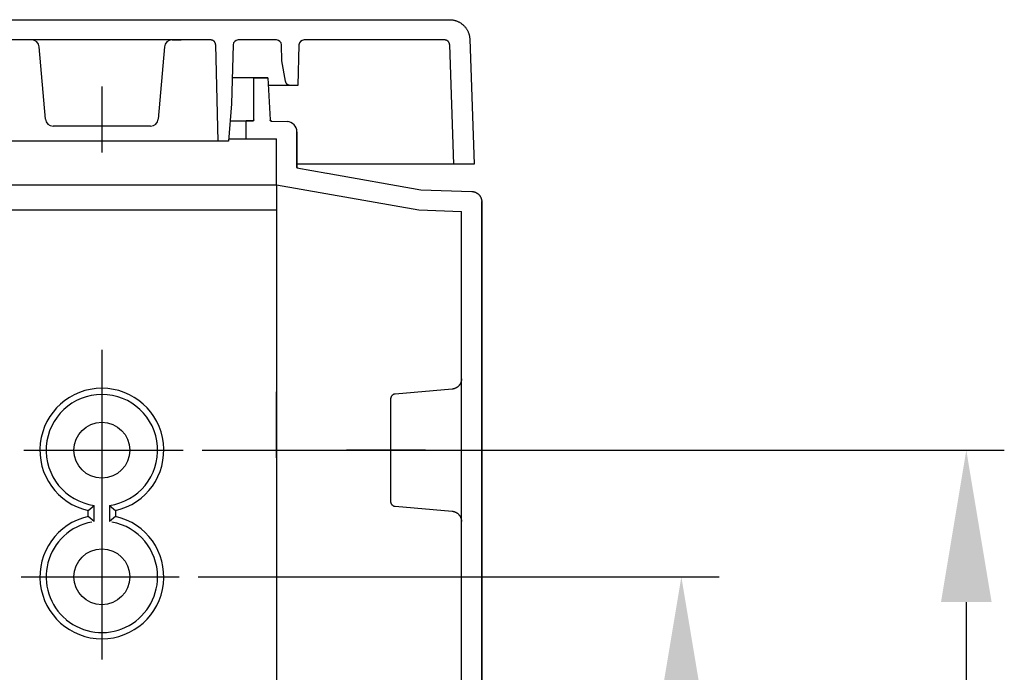
# Model space of a CAD drawing. Extents: x -242 to 6261, y -1211 to 3389.
# Drawn here: x 5054 to 5249, y 385 to 514 of the extents above; entities that cross this region are included whole.
import ezdxf

# ---------------------------------------------------------------- set-up
doc = ezdxf.new("R2010")
doc.units = 0
doc.header["$LTSCALE"] = 10
doc.linetypes.add('AXES2', pattern=[28.575, 19.05, -3.175, 3.175, -3.175])
doc.layers.get('DEFPOINTS').update_dxf_attribs({"linetype": 'CONTINUOUS'})
for name, color, linetype in [('Axis', 3, 'AXES2'), ('Cotation', 140, 'CONTINUOUS'), ('Lines', 7, 'CONTINUOUS')]:
    doc.layers.add(name, color=color, linetype=linetype)
doc.dimstyles.new('ISO-25', dxfattribs={"dimscale": 6, "dimtxt": 2.5, "dimasz": 5, "dimexe": 1.25, "dimexo": 0.625, "dimtad": 1, "dimtxsty": 'STANDARD', "dimcen": 2.5, "dimadec": 0, "dimazin": 0, "dimtfac": 1, "dimtmove": 0, "dimatfit": 3, "dimfxl": 1, "dimarcsym": 0})

# ---------------------------------------------------------------- blocks, each defined once
blk = doc.blocks.new('*D27')
at = {"layer": 'Cotation', "color": 0, "lineweight": -2, "transparency": 16777216}
for p, q in [((5090.43, 429.06), (5248.83, 429.06)), ((5241.33, 399.06), (5241.33, 309.06)), ((5090.43, 279.06), (5248.83, 279.06))]:
    blk.add_line(p, q, dxfattribs=at)
at = {"layer": 'Cotation', "color": 0, "transparency": 16777216}
for points in [[(5236.33, 399.06), (5246.33, 399.06), (5241.33, 429.06)], [(5236.33, 309.06), (5246.33, 309.06), (5241.33, 279.06)]]:
    blk.add_solid(points, dxfattribs=at)
at = {"layer": 'DEFPOINTS', "color": 0, "transparency": 16777216}
for p in [(5086.68, 429.06), (5086.68, 279.06), (5241.33, 279.06)]:
    blk.add_point(p, dxfattribs=at)
at = {"layer": 'Cotation', "color": 0, "transparency": 16777216, "insert": (5230.08, 355), "char_height": 15, "attachment_point": 5, "rotation": 90}
blk.add_mtext('150', dxfattribs=at)
blk = doc.blocks.new('*D28')
at = {"layer": 'Cotation', "color": 0, "lineweight": -2, "transparency": 16777216}
for p, q in [((5089.64, 404.06), (5192.57, 404.06)), ((5185.07, 374.06), (5185.07, 334.06)), ((5090.43, 304.06), (5192.57, 304.06))]:
    blk.add_line(p, q, dxfattribs=at)
at = {"layer": 'Cotation', "color": 0, "transparency": 16777216}
for points in [[(5180.07, 374.06), (5190.07, 374.06), (5185.07, 404.06)], [(5180.07, 334.06), (5190.07, 334.06), (5185.07, 304.06)]]:
    blk.add_solid(points, dxfattribs=at)
at = {"layer": 'DEFPOINTS', "color": 0, "transparency": 16777216}
for p in [(5085.89, 404.06), (5086.68, 304.06), (5185.07, 304.06)]:
    blk.add_point(p, dxfattribs=at)
at = {"layer": 'Cotation', "color": 0, "transparency": 16777216, "insert": (5173.82, 353.48), "char_height": 15, "attachment_point": 5, "rotation": 90}
blk.add_mtext('100', dxfattribs=at)

msp = doc.modelspace()

# ---------------------------------------------------------------- linework, layer by layer
at = {"layer": 'Axis'}
for p, q in [((5070.658, 500.873), (5070.658, 487.823)), ((5070.659, 445.087), (5070.659, 387.715)), ((5055.232, 429.062), (5086.679, 429.062)), ((5134.573, 429.061), (5118.961, 429.061)), ((5054.758, 404.059), (5085.889, 404.059))]:
    msp.add_line(p, q, dxfattribs=at)
at = {"layer": 'Lines'}
for p, q in [((4770.659, 514.062), (5139.299, 514.062)), ((5139.299, 514.062), (5139.409, 514.062)), ((5139.409, 514.062), (5139.519, 514.052)), ((5139.519, 514.052), (5139.639, 514.052)), ((5139.639, 514.052), (5139.749, 514.032)), ((5139.749, 514.032), (5139.869, 514.022)), ((5139.869, 514.022), (5139.979, 514.002)), ((5139.979, 514.002), (5140.099, 513.982)), ((5140.099, 513.982), (5140.219, 513.952)), ((5140.219, 513.952), (5140.329, 513.922)), ((5140.329, 513.922), (5140.449, 513.892)), ((5140.449, 513.892), (5140.569, 513.852)), ((5140.569, 513.852), (5140.689, 513.812)), ((5140.689, 513.812), (5140.799, 513.772)), ((5140.799, 513.772), (5140.919, 513.722)), ((5140.919, 513.722), (5141.029, 513.672)), ((5141.029, 513.672), (5141.139, 513.612)), ((5141.139, 513.612), (5141.249, 513.552)), ((5141.249, 513.552), (5141.359, 513.492)), ((5141.359, 513.492), (5141.469, 513.422)), ((5141.469, 513.422), (5141.579, 513.352)), ((5141.579, 513.352), (5141.679, 513.272)), ((5141.679, 513.272), (5141.789, 513.192)), ((5141.789, 513.192), (5141.889, 513.112)), ((5141.889, 513.112), (5141.979, 513.032)), ((5141.979, 513.032), (5142.079, 512.942)), ((5142.079, 512.942), (5142.169, 512.852)), ((5142.169, 512.852), (5142.259, 512.752)), ((5142.259, 512.752), (5142.339, 512.662)), ((5142.339, 512.662), (5142.429, 512.562)), ((5142.429, 512.562), (5142.499, 512.452)), ((5142.499, 512.452), (5142.579, 512.352)), ((5142.579, 512.352), (5142.649, 512.242)), ((5142.649, 512.242), (5142.719, 512.142)), ((5142.719, 512.142), (5142.779, 512.032)), ((5142.779, 512.032), (5142.839, 511.922)), ((5142.839, 511.922), (5142.899, 511.802)), ((5142.899, 511.802), (5142.949, 511.692)), ((5142.949, 511.692), (5142.999, 511.582)), ((5142.999, 511.582), (5143.049, 511.462)), ((5143.049, 511.462), (5143.089, 511.352)), ((5143.089, 511.352), (5143.129, 511.232)), ((5092.129, 510.062), (5036.159, 510.062)), ((5056.799, 510.062), (5054.642, 510.062)), ((5084.518, 510.062), (5086.339, 510.062)), ((5092.189, 510.062), (5092.129, 510.062)), ((5092.219, 510.062), (5092.189, 510.062)), ((5092.239, 510.052), (5092.219, 510.062)), ((5092.269, 510.052), (5092.239, 510.052)), ((5092.299, 510.052), (5092.269, 510.052)), ((5092.329, 510.042), (5092.299, 510.052)), ((5092.359, 510.032), (5092.329, 510.042)), ((5092.389, 510.032), (5092.359, 510.032)), ((5092.419, 510.022), (5092.389, 510.032)), ((5092.449, 510.012), (5092.419, 510.022)), ((5092.479, 510.002), (5092.449, 510.012)), ((5092.509, 509.992), (5092.479, 510.002)), ((5092.539, 509.972), (5092.509, 509.992)), ((5092.569, 509.962), (5092.539, 509.972)), ((5092.599, 509.952), (5092.569, 509.962)), ((5092.619, 509.932), (5092.599, 509.952)), ((5092.649, 509.922), (5092.619, 509.932)), ((5092.679, 509.902), (5092.649, 509.922)), ((5092.709, 509.882), (5092.679, 509.902)), ((5092.729, 509.862), (5092.709, 509.882)), ((5092.759, 509.842), (5092.729, 509.862)), ((5092.779, 509.822), (5092.759, 509.842)), ((5092.809, 509.802), (5092.779, 509.822)), ((5092.829, 509.782), (5092.809, 509.802)), ((5092.849, 509.752), (5092.829, 509.782)), ((5092.879, 509.732), (5092.849, 509.752)), ((5092.899, 509.712), (5092.879, 509.732)), ((5092.919, 509.682), (5092.899, 509.712)), ((5092.939, 509.662), (5092.919, 509.682)), ((5092.959, 509.632), (5092.939, 509.662)), ((5092.969, 509.602), (5092.959, 509.632)), ((5092.989, 509.582), (5092.969, 509.602)), ((5093.009, 509.552), (5092.989, 509.582)), ((5093.019, 509.522), (5093.009, 509.552)), ((5093.029, 509.492), (5093.019, 509.522)), ((5093.049, 509.462), (5093.029, 509.492)), ((5093.059, 509.432), (5093.049, 509.462)), ((5093.069, 509.412), (5093.059, 509.432)), ((5093.079, 509.382), (5093.069, 509.412)), ((5093.089, 509.352), (5093.079, 509.382)), ((5093.099, 509.322), (5093.089, 509.352)), ((5105.126, 510.062), (5097.581, 510.062)), ((5138.329, 510.062), (5110.578, 510.062)), ((5138.389, 510.062), (5138.329, 510.062)), ((5138.419, 510.062), (5138.389, 510.062)), ((5138.439, 510.052), (5138.419, 510.062)), ((5138.469, 510.052), (5138.439, 510.052)), ((5138.499, 510.052), (5138.469, 510.052)), ((5138.529, 510.042), (5138.499, 510.052)), ((5138.559, 510.032), (5138.529, 510.042)), ((5138.589, 510.032), (5138.559, 510.032)), ((5138.619, 510.022), (5138.589, 510.032)), ((5138.649, 510.012), (5138.619, 510.022)), ((5138.679, 510.002), (5138.649, 510.012)), ((5138.709, 509.992), (5138.679, 510.002)), ((5138.739, 509.982), (5138.709, 509.992)), ((5138.759, 509.962), (5138.739, 509.982)), ((5138.789, 509.952), (5138.759, 509.962)), ((5138.819, 509.932), (5138.789, 509.952)), ((5138.849, 509.922), (5138.819, 509.932)), ((5138.879, 509.902), (5138.849, 509.922)), ((5138.899, 509.882), (5138.879, 509.902)), ((5138.929, 509.862), (5138.899, 509.882)), ((5138.949, 509.842), (5138.929, 509.862)), ((5138.979, 509.822), (5138.949, 509.842)), ((5138.999, 509.802), (5138.979, 509.822)), ((5139.029, 509.782), (5138.999, 509.802)), ((5139.049, 509.762), (5139.029, 509.782)), ((5139.069, 509.732), (5139.049, 509.762)), ((5139.089, 509.712), (5139.069, 509.732)), ((5139.109, 509.692), (5139.089, 509.712)), ((5139.129, 509.662), (5139.109, 509.692)), ((5139.149, 509.632), (5139.129, 509.662)), ((5139.169, 509.612), (5139.149, 509.632)), ((5139.189, 509.582), (5139.169, 509.612)), ((5139.199, 509.552), (5139.189, 509.582)), ((5139.219, 509.532), (5139.199, 509.552)), ((5139.229, 509.502), (5139.219, 509.532)), ((5139.239, 509.472), (5139.229, 509.502)), ((5139.259, 509.442), (5139.239, 509.472)), ((5139.269, 509.412), (5139.259, 509.442)), ((5139.279, 509.382), (5139.269, 509.412)), ((5139.289, 509.362), (5139.279, 509.382)), ((5139.299, 509.332), (5139.289, 509.362)), ((5139.299, 509.302), (5139.299, 509.332)), ((5143.129, 511.232), (5143.159, 511.112)), ((5143.159, 511.112), (5143.189, 511.002)), ((5143.189, 511.002), (5143.219, 510.882)), ((5143.219, 510.882), (5143.239, 510.772)), ((5143.239, 510.772), (5143.259, 510.652)), ((5143.259, 510.652), (5143.269, 510.542)), ((5143.269, 510.542), (5143.289, 510.422)), ((5143.289, 510.422), (5143.299, 510.202)), ((5143.299, 510.202), (5144.159, 485.562)), ((5059.539, 494.432), (5058.293, 508.692)), ((5083.024, 508.694), (5081.769, 494.43)), ((5093.109, 509.292), (5093.099, 509.322)), ((5093.109, 509.262), (5093.109, 509.292)), ((5093.119, 509.232), (5093.109, 509.262)), ((5093.119, 509.202), (5093.119, 509.232)), ((5093.119, 509.172), (5093.119, 509.202)), ((5093.129, 509.152), (5093.119, 509.172)), ((5093.129, 509.122), (5093.129, 509.152)), ((5093.129, 509.092), (5093.129, 509.122)), ((5093.629, 490.062), (5093.129, 509.092)), ((5093.129, 509.092), (5093.129, 509.092)), ((5096.581, 509.088), (5096.279, 497.442)), ((5106.209, 505.932), (5106.126, 509.088)), ((5109.579, 509.088), (5109.369, 501.062)), ((5139.309, 509.272), (5139.299, 509.302)), ((5139.319, 509.242), (5139.309, 509.272)), ((5139.319, 509.212), (5139.319, 509.242)), ((5139.319, 509.182), (5139.319, 509.212)), ((5139.329, 509.162), (5139.319, 509.182)), ((5139.329, 509.132), (5139.329, 509.162)), ((5139.329, 509.102), (5139.329, 509.132)), ((5140.159, 485.562), (5139.329, 509.102)), ((5139.329, 509.102), (5139.329, 509.102)), ((5106.929, 501.892), (5106.209, 505.932)), ((5100.659, 502.562), (5096.412, 502.565)), ((5100.659, 494.312), (5100.659, 502.562)), ((5100.659, 502.562), (5103.459, 502.562)), ((5103.459, 502.562), (5100.659, 502.562)), ((5103.459, 502.562), (5103.889, 494.292)), ((5106.939, 501.842), (5106.929, 501.892)), ((5106.949, 501.812), (5106.939, 501.842)), ((5106.949, 501.792), (5106.949, 501.812)), ((5106.959, 501.762), (5106.949, 501.792)), ((5106.969, 501.742), (5106.959, 501.762)), ((5106.979, 501.712), (5106.969, 501.742)), ((5106.989, 501.682), (5106.979, 501.712)), ((5106.999, 501.662), (5106.989, 501.682)), ((5107.009, 501.632), (5106.999, 501.662)), ((5107.019, 501.612), (5107.009, 501.632)), ((5107.029, 501.582), (5107.019, 501.612)), ((5107.049, 501.562), (5107.029, 501.582)), ((5107.059, 501.542), (5107.049, 501.562)), ((5096.379, 501.062), (5096.369, 501.062)), ((5109.369, 501.062), (5103.537, 501.062)), ((5107.079, 501.512), (5107.059, 501.542)), ((5107.089, 501.492), (5107.079, 501.512)), ((5107.109, 501.462), (5107.089, 501.492)), ((5107.129, 501.442), (5107.109, 501.462)), ((5107.149, 501.422), (5107.129, 501.442)), ((5107.159, 501.402), (5107.149, 501.422)), ((5107.179, 501.382), (5107.159, 501.402)), ((5107.199, 501.352), (5107.179, 501.382)), ((5107.219, 501.332), (5107.199, 501.352)), ((5107.249, 501.312), (5107.219, 501.332)), ((5107.269, 501.292), (5107.249, 501.312)), ((5107.289, 501.282), (5107.269, 501.292)), ((5107.309, 501.262), (5107.289, 501.282)), ((5107.339, 501.242), (5107.309, 501.262)), ((5107.359, 501.232), (5107.339, 501.242)), ((5107.389, 501.212), (5107.359, 501.232)), ((5107.409, 501.192), (5107.389, 501.212)), ((5107.439, 501.182), (5107.409, 501.192)), ((5107.459, 501.172), (5107.439, 501.182)), ((5107.489, 501.152), (5107.459, 501.172)), ((5107.509, 501.142), (5107.489, 501.152)), ((5107.539, 501.132), (5107.509, 501.142)), ((5107.569, 501.122), (5107.539, 501.132)), ((5107.589, 501.112), (5107.569, 501.122)), ((5107.619, 501.102), (5107.589, 501.112)), ((5107.649, 501.102), (5107.619, 501.102)), ((5107.669, 501.092), (5107.649, 501.102)), ((5107.699, 501.082), (5107.669, 501.092)), ((5107.729, 501.082), (5107.699, 501.082)), ((5107.749, 501.072), (5107.729, 501.082)), ((5107.779, 501.072), (5107.749, 501.072)), ((5107.809, 501.072), (5107.779, 501.072)), ((5107.829, 501.062), (5107.809, 501.072)), ((5107.859, 501.062), (5107.829, 501.062)), ((5107.879, 501.062), (5107.859, 501.062)), ((5107.909, 501.062), (5107.879, 501.062)), ((5109.369, 501.062), (5107.909, 501.062)), ((5107.909, 501.062), (5107.909, 501.062)), ((5096.279, 497.442), (5095.629, 490.062)), ((5095.979, 494.062), (5099.159, 494.062)), ((5099.159, 490.562), (5099.159, 494.062)), ((5099.159, 494.062), (5100.409, 494.062)), ((5100.409, 494.062), (5099.159, 494.062)), ((5100.409, 494.062), (5100.409, 494.062)), ((5100.409, 494.062), (5100.419, 494.062)), ((5100.419, 494.062), (5100.409, 494.062)), ((5100.419, 494.062), (5100.419, 494.062)), ((5100.419, 494.062), (5100.429, 494.062)), ((5100.429, 494.062), (5100.419, 494.062)), ((5100.419, 494.062), (5100.419, 494.062)), ((5100.419, 494.062), (5100.419, 494.062)), ((5100.429, 494.062), (5100.439, 494.062)), ((5100.439, 494.062), (5100.429, 494.062)), ((5100.429, 494.062), (5100.429, 494.062)), ((5100.439, 494.062), (5100.449, 494.062)), ((5100.449, 494.062), (5100.439, 494.062)), ((5100.439, 494.062), (5100.439, 494.062)), ((5100.439, 494.062), (5100.439, 494.062)), ((5100.449, 494.062), (5100.459, 494.072)), ((5100.449, 494.062), (5100.449, 494.062)), ((5100.459, 494.062), (5100.449, 494.062)), ((5100.449, 494.062), (5100.449, 494.062)), ((5100.459, 494.072), (5100.469, 494.072)), ((5100.469, 494.072), (5100.459, 494.072)), ((5100.459, 494.072), (5100.459, 494.072)), ((5100.459, 494.072), (5100.459, 494.062)), ((5100.469, 494.072), (5100.479, 494.072)), ((5100.479, 494.072), (5100.469, 494.072)), ((5100.469, 494.072), (5100.469, 494.072)), ((5100.469, 494.072), (5100.469, 494.072)), ((5100.479, 494.072), (5100.479, 494.072)), ((5100.479, 494.072), (5100.489, 494.072)), ((5100.489, 494.072), (5100.479, 494.072)), ((5100.479, 494.072), (5100.479, 494.072)), ((5100.489, 494.072), (5100.499, 494.082)), ((5100.499, 494.082), (5100.489, 494.082)), ((5100.489, 494.082), (5100.489, 494.072)), ((5100.489, 494.072), (5100.489, 494.072)), ((5100.499, 494.082), (5100.509, 494.082)), ((5100.509, 494.082), (5100.499, 494.082)), ((5100.499, 494.082), (5100.499, 494.082)), ((5100.499, 494.082), (5100.499, 494.082)), ((5100.509, 494.082), (5100.519, 494.092)), ((5100.519, 494.092), (5100.509, 494.082)), ((5100.509, 494.082), (5100.509, 494.082)), ((5100.509, 494.082), (5100.509, 494.082)), ((5100.519, 494.092), (5100.529, 494.092)), ((5100.529, 494.092), (5100.519, 494.092)), ((5100.519, 494.092), (5100.519, 494.092)), ((5100.519, 494.092), (5100.519, 494.092)), ((5100.529, 494.092), (5100.539, 494.102)), ((5100.539, 494.102), (5100.529, 494.102)), ((5100.529, 494.102), (5100.529, 494.092)), ((5100.529, 494.092), (5100.529, 494.092)), ((5100.529, 494.092), (5100.529, 494.092)), ((5100.549, 494.112), (5100.539, 494.102)), ((5100.539, 494.102), (5100.549, 494.102)), ((5100.539, 494.102), (5100.539, 494.102)), ((5100.539, 494.102), (5100.539, 494.102)), ((5100.549, 494.102), (5100.559, 494.112)), ((5100.559, 494.112), (5100.549, 494.112)), ((5100.549, 494.112), (5100.549, 494.112)), ((5100.549, 494.112), (5100.549, 494.112)), ((5100.559, 494.112), (5100.569, 494.122)), ((5100.569, 494.122), (5100.559, 494.122)), ((5100.559, 494.122), (5100.559, 494.112)), ((5100.559, 494.112), (5100.559, 494.112)), ((5100.569, 494.122), (5100.579, 494.132)), ((5100.579, 494.132), (5100.569, 494.132)), ((5100.569, 494.132), (5100.569, 494.122)), ((5100.569, 494.122), (5100.569, 494.122)), ((5100.569, 494.122), (5100.569, 494.122)), ((5100.569, 494.122), (5100.569, 494.122)), ((5100.589, 494.142), (5100.579, 494.132)), ((5100.579, 494.132), (5100.589, 494.132)), ((5100.579, 494.132), (5100.579, 494.132)), ((5100.579, 494.132), (5100.579, 494.132)), ((5100.589, 494.142), (5100.599, 494.152)), ((5100.599, 494.152), (5100.589, 494.142)), ((5100.589, 494.132), (5100.589, 494.142)), ((5100.589, 494.142), (5100.589, 494.142)), ((5100.589, 494.142), (5100.589, 494.142)), ((5100.599, 494.152), (5100.609, 494.162)), ((5100.609, 494.162), (5100.599, 494.162)), ((5100.599, 494.162), (5100.599, 494.152)), ((5100.599, 494.152), (5100.599, 494.152)), ((5100.599, 494.152), (5100.599, 494.152)), ((5100.599, 494.152), (5100.599, 494.152)), ((5100.599, 494.152), (5100.599, 494.152)), ((5100.609, 494.162), (5100.619, 494.172)), ((5100.619, 494.172), (5100.609, 494.172)), ((5100.609, 494.172), (5100.609, 494.172)), ((5100.609, 494.172), (5100.609, 494.162)), ((5100.609, 494.162), (5100.609, 494.162)), ((5100.609, 494.162), (5100.609, 494.162)), ((5100.619, 494.182), (5100.629, 494.192)), ((5100.629, 494.192), (5100.619, 494.182)), ((5100.619, 494.172), (5100.619, 494.182)), ((5100.619, 494.182), (5100.619, 494.182)), ((5100.619, 494.182), (5100.619, 494.182)), ((5100.619, 494.182), (5100.619, 494.172)), ((5100.619, 494.172), (5100.619, 494.172)), ((5100.629, 494.202), (5100.639, 494.212)), ((5100.629, 494.192), (5100.629, 494.202)), ((5100.639, 494.202), (5100.629, 494.202)), ((5100.629, 494.202), (5100.629, 494.202)), ((5100.629, 494.202), (5100.629, 494.192)), ((5100.629, 494.192), (5100.629, 494.192)), ((5100.629, 494.192), (5100.629, 494.192)), ((5100.629, 494.192), (5100.629, 494.192)), ((5100.639, 494.222), (5100.649, 494.232)), ((5100.649, 494.232), (5100.639, 494.222)), ((5100.639, 494.212), (5100.639, 494.222)), ((5100.639, 494.222), (5100.639, 494.222)), ((5100.639, 494.222), (5100.639, 494.222)), ((5100.639, 494.222), (5100.639, 494.212)), ((5100.639, 494.212), (5100.639, 494.212)), ((5100.639, 494.212), (5100.639, 494.212)), ((5100.639, 494.212), (5100.639, 494.212)), ((5100.639, 494.212), (5100.639, 494.202)), ((5100.649, 494.262), (5100.659, 494.272)), ((5100.649, 494.252), (5100.649, 494.262)), ((5100.659, 494.262), (5100.649, 494.262)), ((5100.649, 494.262), (5100.649, 494.252)), ((5100.649, 494.242), (5100.649, 494.252)), ((5100.649, 494.252), (5100.649, 494.252)), ((5100.649, 494.252), (5100.649, 494.252)), ((5100.649, 494.252), (5100.649, 494.242)), ((5100.649, 494.232), (5100.649, 494.242)), ((5100.649, 494.242), (5100.649, 494.242)), ((5100.649, 494.242), (5100.649, 494.242)), ((5100.649, 494.242), (5100.649, 494.242)), ((5100.649, 494.242), (5100.649, 494.232)), ((5100.649, 494.232), (5100.649, 494.232)), ((5100.659, 494.302), (5100.659, 494.312)), ((5100.659, 494.312), (5100.659, 494.312)), ((5100.659, 494.312), (5100.659, 494.302)), ((5100.659, 494.292), (5100.659, 494.302)), ((5100.659, 494.302), (5100.659, 494.302)), ((5100.659, 494.302), (5100.659, 494.302)), ((5100.659, 494.302), (5100.659, 494.292)), ((5100.659, 494.282), (5100.659, 494.292)), ((5100.659, 494.292), (5100.659, 494.292)), ((5100.659, 494.292), (5100.659, 494.282)), ((5100.659, 494.272), (5100.659, 494.282)), ((5100.659, 494.282), (5100.659, 494.282)), ((5100.659, 494.282), (5100.659, 494.282)), ((5100.659, 494.282), (5100.659, 494.272)), ((5100.659, 494.272), (5100.659, 494.272)), ((5100.659, 494.272), (5100.659, 494.272)), ((5100.659, 494.272), (5100.659, 494.272)), ((5100.659, 494.272), (5100.659, 494.262)), ((5103.889, 494.292), (5103.889, 494.292)), ((5103.889, 494.292), (5103.889, 494.282)), ((5103.889, 494.282), (5103.889, 494.282)), ((5103.889, 494.282), (5103.889, 494.272)), ((5103.889, 494.272), (5103.889, 494.262)), ((5103.889, 494.262), (5103.889, 494.262)), ((5103.889, 494.262), (5103.899, 494.252)), ((5103.899, 494.252), (5103.899, 494.242)), ((5103.899, 494.242), (5103.899, 494.232)), ((5103.899, 494.232), (5103.899, 494.232)), ((5103.899, 494.232), (5103.899, 494.222)), ((5103.899, 494.222), (5103.909, 494.212)), ((5103.909, 494.212), (5103.909, 494.212)), ((5103.909, 494.212), (5103.909, 494.202)), ((5103.909, 494.202), (5103.909, 494.192)), ((5103.909, 494.192), (5103.919, 494.192)), ((5103.919, 494.192), (5103.919, 494.182)), ((5103.919, 494.182), (5103.919, 494.192)), ((5103.919, 494.182), (5103.929, 494.172)), ((5103.929, 494.182), (5103.919, 494.182)), ((5103.929, 494.172), (5103.929, 494.182)), ((5103.929, 494.172), (5103.929, 494.172)), ((5103.929, 494.172), (5103.929, 494.162)), ((5103.939, 494.162), (5103.929, 494.172)), ((5103.929, 494.172), (5103.929, 494.172)), ((5103.929, 494.162), (5103.939, 494.152)), ((5103.939, 494.152), (5103.939, 494.162)), ((5103.939, 494.162), (5103.939, 494.162)), ((5103.939, 494.152), (5103.939, 494.152)), ((5103.939, 494.152), (5103.949, 494.142)), ((5103.949, 494.152), (5103.939, 494.152)), ((5103.949, 494.142), (5103.949, 494.152)), ((5103.949, 494.152), (5103.949, 494.152)), ((5103.949, 494.142), (5103.949, 494.132)), ((5103.959, 494.142), (5103.949, 494.142)), ((5103.949, 494.132), (5103.959, 494.132)), ((5103.959, 494.132), (5103.959, 494.142)), ((5103.959, 494.132), (5103.959, 494.122)), ((5103.969, 494.132), (5103.959, 494.132)), ((5103.959, 494.132), (5103.959, 494.132)), ((5103.959, 494.122), (5103.969, 494.122)), ((5103.969, 494.122), (5103.969, 494.132)), ((5103.969, 494.122), (5103.969, 494.112)), ((5103.979, 494.122), (5103.969, 494.122)), ((5103.969, 494.122), (5103.969, 494.122)), ((5103.969, 494.112), (5103.979, 494.112)), ((5103.979, 494.112), (5103.979, 494.122)), ((5103.979, 494.112), (5103.989, 494.102)), ((5103.989, 494.112), (5103.979, 494.112)), ((5103.989, 494.102), (5103.989, 494.112)), ((5103.989, 494.102), (5103.989, 494.102)), ((5103.989, 494.102), (5103.999, 494.092)), ((5103.999, 494.102), (5103.989, 494.102)), ((5104.009, 494.092), (5103.999, 494.102)), ((5103.999, 494.102), (5103.999, 494.102)), ((5103.999, 494.102), (5103.999, 494.102)), ((5103.999, 494.092), (5104.009, 494.092)), ((5104.009, 494.092), (5104.009, 494.092)), ((5104.009, 494.092), (5104.019, 494.082)), ((5104.019, 494.092), (5104.009, 494.092)), ((5104.009, 494.092), (5104.009, 494.092)), ((5104.019, 494.082), (5104.019, 494.092)), ((5104.019, 494.082), (5104.029, 494.082)), ((5104.029, 494.082), (5104.019, 494.082)), ((5104.029, 494.082), (5104.029, 494.072)), ((5104.039, 494.082), (5104.029, 494.082)), ((5104.029, 494.082), (5104.029, 494.082)), ((5104.029, 494.072), (5104.039, 494.072)), ((5104.039, 494.072), (5104.039, 494.082)), ((5104.039, 494.072), (5104.049, 494.072)), ((5104.049, 494.072), (5104.039, 494.072)), ((5104.049, 494.072), (5104.049, 494.072)), ((5104.049, 494.072), (5104.059, 494.062)), ((5104.059, 494.072), (5104.049, 494.072)), ((5104.049, 494.072), (5104.049, 494.072)), ((5104.069, 494.062), (5104.059, 494.072)), ((5104.059, 494.072), (5104.059, 494.072)), ((5104.059, 494.062), (5104.069, 494.062)), ((5104.069, 494.062), (5104.069, 494.062)), ((5104.069, 494.062), (5104.079, 494.062)), ((5104.079, 494.062), (5104.069, 494.062)), ((5104.069, 494.062), (5104.069, 494.062)), ((5104.079, 494.062), (5104.089, 494.062)), ((5104.089, 494.062), (5104.079, 494.062)), ((5104.079, 494.062), (5104.079, 494.062)), ((5104.089, 494.062), (5104.099, 494.052)), ((5104.099, 494.052), (5104.089, 494.062)), ((5104.089, 494.062), (5104.089, 494.062)), ((5104.099, 494.052), (5104.099, 494.052)), ((5104.099, 494.052), (5104.109, 494.052)), ((5104.109, 494.052), (5104.099, 494.052)), ((5104.099, 494.052), (5104.099, 494.052)), ((5104.109, 494.052), (5104.119, 494.052)), ((5104.119, 494.052), (5104.109, 494.052)), ((5104.109, 494.052), (5104.109, 494.052)), ((5104.119, 494.052), (5104.129, 494.052)), ((5104.129, 494.052), (5104.119, 494.052)), ((5104.119, 494.052), (5104.119, 494.052)), ((5104.129, 494.052), (5107.23, 493.942)), ((5104.129, 494.052), (5104.129, 494.052)), ((5080.274, 493.062), (5061.033, 493.062)), ((5109.159, 491.952), (5109.159, 484.802)), ((5109.159, 484.972), (5109.159, 491.943)), ((5093.629, 490.062), (4770.659, 490.062)), ((5095.629, 490.062), (5093.629, 490.062)), ((5095.669, 490.562), (5105.159, 490.562)), ((5105.159, 481.443), (5105.159, 490.562)), ((5140.159, 485.562), (5109.159, 485.562)), ((5109.159, 484.962), (5109.159, 484.972)), ((5109.159, 484.952), (5109.159, 484.962)), ((5109.159, 484.942), (5109.159, 484.952)), ((5109.159, 484.952), (5109.159, 484.952)), ((5109.159, 484.932), (5109.159, 484.942)), ((5109.159, 484.942), (5109.159, 484.942)), ((5109.169, 484.922), (5109.159, 484.932)), ((5109.159, 484.932), (5109.159, 484.932)), ((5109.159, 484.802), (5115.079, 483.762)), ((5109.169, 484.912), (5109.169, 484.922)), ((5109.169, 484.922), (5109.169, 484.922)), ((5109.169, 484.902), (5109.169, 484.912)), ((5109.169, 484.912), (5109.169, 484.912)), ((5109.169, 484.892), (5109.169, 484.902)), ((5109.179, 484.892), (5109.169, 484.892)), ((5109.179, 484.882), (5109.179, 484.892)), ((5109.179, 484.872), (5109.179, 484.882)), ((5109.179, 484.882), (5109.179, 484.882)), ((5109.189, 484.872), (5109.179, 484.872)), ((5109.189, 484.862), (5109.189, 484.872)), ((5109.199, 484.852), (5109.189, 484.862)), ((5109.189, 484.862), (5109.189, 484.862)), ((5109.199, 484.842), (5109.199, 484.852)), ((5109.199, 484.852), (5109.199, 484.852)), ((5109.209, 484.842), (5109.199, 484.842)), ((5109.209, 484.832), (5109.209, 484.842)), ((5109.209, 484.842), (5109.209, 484.842)), ((5109.219, 484.832), (5109.209, 484.832)), ((5109.219, 484.822), (5109.219, 484.832)), ((5109.229, 484.812), (5109.219, 484.822)), ((5109.219, 484.822), (5109.219, 484.822)), ((5109.239, 484.812), (5109.229, 484.812)), ((5109.229, 484.812), (5109.229, 484.812)), ((5109.239, 484.802), (5109.239, 484.812)), ((5109.249, 484.802), (5109.239, 484.802)), ((5109.259, 484.792), (5109.249, 484.802)), ((5109.249, 484.802), (5109.249, 484.802)), ((5109.269, 484.792), (5109.259, 484.792)), ((5109.259, 484.792), (5109.259, 484.792)), ((5109.279, 484.782), (5109.269, 484.792)), ((5109.269, 484.792), (5109.269, 484.792)), ((5109.289, 484.782), (5109.279, 484.782)), ((5109.279, 484.782), (5109.279, 484.782)), ((5109.299, 484.782), (5109.289, 484.782)), ((5109.289, 484.782), (5109.289, 484.782)), ((5109.299, 484.772), (5109.299, 484.782)), ((5109.309, 484.772), (5109.299, 484.772)), ((5109.319, 484.772), (5109.309, 484.772)), ((5109.309, 484.772), (5109.309, 484.772)), ((5109.319, 484.772), (5109.319, 484.772)), ((5144.159, 485.562), (5140.159, 485.562)), ((5115.079, 483.762), (5115.079, 483.762)), ((5115.079, 483.762), (5115.079, 483.762)), ((5115.079, 483.762), (5115.079, 483.762)), ((5115.079, 483.762), (5115.089, 483.762)), ((5115.089, 483.762), (5115.089, 483.762)), ((5115.089, 483.762), (5115.089, 483.762)), ((5115.089, 483.762), (5115.089, 483.762)), ((5115.089, 483.762), (5115.099, 483.752)), ((5115.099, 483.752), (5115.099, 483.752)), ((5115.099, 483.752), (5115.099, 483.752)), ((5115.099, 483.752), (5115.099, 483.752)), ((5115.099, 483.752), (5115.109, 483.752)), ((5115.109, 483.752), (5115.109, 483.752)), ((5115.109, 483.752), (5115.109, 483.752)), ((5115.109, 483.752), (5115.109, 483.742)), ((5115.109, 483.742), (5115.119, 483.742)), ((5115.119, 483.742), (5115.119, 483.742)), ((5115.119, 483.742), (5115.119, 483.742)), ((5115.119, 483.742), (5115.119, 483.742)), ((5115.119, 483.742), (5115.129, 483.742)), ((5115.129, 483.742), (5115.129, 483.732)), ((5115.129, 483.732), (5115.129, 483.732)), ((5115.129, 483.732), (5115.129, 483.732)), ((5115.129, 483.732), (5115.129, 483.732)), ((5115.129, 483.732), (5115.139, 483.732)), ((5115.139, 483.732), (5115.139, 483.722)), ((5115.139, 483.722), (5115.139, 483.722)), ((5115.139, 483.722), (5115.139, 483.722)), ((5115.139, 483.722), (5115.139, 483.722)), ((5115.139, 483.722), (5115.139, 483.712)), ((5115.139, 483.712), (5115.149, 483.712)), ((5115.149, 483.712), (5115.149, 483.712)), ((5115.149, 483.712), (5115.149, 483.712)), ((5115.149, 483.712), (5115.149, 483.702)), ((5115.149, 483.702), (5115.149, 483.702)), ((5115.149, 483.702), (5115.149, 483.702)), ((5115.149, 483.702), (5115.149, 483.702)), ((5115.149, 483.702), (5115.149, 483.692)), ((5115.149, 483.692), (5115.149, 483.692)), ((5115.149, 483.692), (5115.159, 483.692)), ((5115.159, 483.742), (5133.659, 480.482)), ((5115.159, 483.692), (5115.159, 483.692)), ((5115.159, 483.692), (5115.159, 483.682)), ((5115.159, 483.682), (5115.159, 483.682)), ((5115.159, 483.682), (5115.159, 483.682)), ((5115.159, 483.682), (5115.159, 483.682)), ((5115.159, 483.682), (5115.159, 483.672)), ((5115.159, 483.672), (5115.159, 483.672)), ((5115.159, 483.672), (5115.159, 483.672)), ((5115.159, 483.672), (5115.159, 483.662)), ((5115.159, 483.662), (5115.159, 483.662)), ((4436.159, 481.442), (5105.159, 481.442)), ((5105.159, 481.443), (5133.24, 476.494)), ((5105.159, 481.443), (5105.159, 359.062)), ((5133.659, 480.482), (5143.729, 480.132)), ((5143.729, 480.132), (5143.729, 480.132)), ((5143.729, 480.132), (5143.789, 480.132)), ((5143.789, 480.132), (5143.839, 480.122)), ((5143.839, 480.122), (5143.899, 480.122)), ((5143.899, 480.122), (5143.959, 480.112)), ((5143.959, 480.112), (5144.009, 480.102)), ((5144.009, 480.102), (5144.069, 480.092)), ((5144.069, 480.092), (5144.129, 480.072)), ((5144.129, 480.072), (5144.189, 480.062)), ((5144.189, 480.062), (5144.239, 480.042)), ((5144.239, 480.042), (5144.299, 480.022)), ((5144.299, 480.022), (5144.359, 480.002)), ((5144.359, 480.002), (5144.419, 479.982)), ((5144.419, 479.982), (5144.479, 479.962)), ((5144.479, 479.962), (5144.529, 479.932)), ((5144.529, 479.932), (5144.589, 479.902)), ((5144.589, 479.902), (5144.639, 479.872)), ((5144.639, 479.872), (5144.699, 479.842)), ((5144.699, 479.842), (5144.749, 479.812)), ((5144.749, 479.812), (5144.809, 479.772)), ((5144.809, 479.772), (5144.859, 479.732)), ((5144.859, 479.732), (5144.909, 479.692)), ((5144.909, 479.692), (5144.959, 479.652)), ((5144.959, 479.652), (5145.009, 479.612)), ((5145.009, 479.612), (5145.049, 479.562)), ((5145.049, 479.562), (5145.099, 479.522)), ((5145.099, 479.522), (5145.139, 479.472)), ((5145.139, 479.472), (5145.189, 479.422)), ((5145.189, 479.422), (5145.229, 479.372)), ((5145.229, 479.372), (5145.269, 479.322)), ((5145.269, 479.322), (5145.299, 479.272)), ((5145.299, 479.272), (5145.339, 479.222)), ((5145.339, 479.222), (5145.369, 479.162)), ((5145.369, 479.162), (5145.399, 479.112)), ((5145.399, 479.112), (5145.429, 479.052)), ((5145.429, 479.052), (5145.459, 479.002)), ((5145.459, 479.002), (5145.489, 478.942)), ((5145.489, 478.942), (5145.509, 478.882)), ((5145.509, 478.882), (5145.539, 478.822)), ((5145.539, 478.822), (5145.559, 478.762)), ((5145.559, 478.762), (5145.579, 478.712)), ((5145.579, 478.712), (5145.589, 478.652)), ((5145.589, 478.652), (5145.609, 478.592)), ((5145.609, 478.592), (5145.619, 478.532)), ((5145.619, 478.532), (5145.629, 478.472)), ((5145.629, 478.472), (5145.639, 478.412)), ((5145.639, 478.412), (5145.649, 478.362)), ((5145.649, 478.362), (5145.649, 478.302)), ((5145.649, 478.302), (5145.659, 478.242)), ((5145.659, 478.242), (5145.659, 478.132)), ((4436.159, 476.492), (5105.159, 476.492)), ((5133.24, 476.494), (5141.659, 476.202)), ((5145.659, 478.132), (5145.659, 478.152)), ((5145.659, 478.132), (5145.659, 354.062)), ((5145.659, 354.062), (5145.659, 478.132)), ((5141.659, 444.062), (5141.659, 476.202)), ((5070.659, 448.882), (5070.659, 441.292)), ((5141.659, 264.062), (5141.659, 444.062)), ((5140.489, 441.302), (5140.439, 441.282)), ((5140.549, 441.332), (5140.489, 441.302)), ((5140.599, 441.362), (5140.549, 441.332)), ((5140.649, 441.392), (5140.599, 441.362)), ((5140.699, 441.422), (5140.649, 441.392)), ((5140.759, 441.452), (5140.699, 441.422)), ((5140.809, 441.492), (5140.759, 441.452)), ((5140.859, 441.522), (5140.809, 441.492)), ((5140.909, 441.562), (5140.859, 441.522)), ((5140.949, 441.602), (5140.909, 441.562)), ((5140.999, 441.642), (5140.949, 441.602)), ((5141.049, 441.682), (5140.999, 441.642)), ((5141.089, 441.732), (5141.049, 441.682)), ((5141.129, 441.772), (5141.089, 441.732)), ((5141.169, 441.822), (5141.129, 441.772)), ((5141.209, 441.862), (5141.169, 441.822)), ((5141.249, 441.912), (5141.209, 441.862)), ((5141.289, 441.962), (5141.249, 441.912)), ((5141.319, 442.012), (5141.289, 441.962)), ((5141.359, 442.072), (5141.319, 442.012)), ((5141.389, 442.122), (5141.359, 442.072)), ((5141.419, 442.172), (5141.389, 442.122)), ((5141.449, 442.232), (5141.419, 442.172)), ((5141.469, 442.282), (5141.449, 442.232)), ((5141.499, 442.342), (5141.469, 442.282)), ((5141.519, 442.392), (5141.499, 442.342)), ((5141.539, 442.452), (5141.519, 442.392)), ((5141.559, 442.512), (5141.539, 442.452)), ((5141.579, 442.562), (5141.559, 442.512)), ((5141.599, 442.622), (5141.579, 442.562)), ((5141.609, 442.672), (5141.599, 442.622)), ((5141.619, 442.732), (5141.609, 442.672)), ((5141.629, 442.792), (5141.619, 442.732)), ((5141.639, 442.842), (5141.629, 442.792)), ((5141.649, 442.902), (5141.639, 442.842)), ((5141.659, 443.012), (5141.649, 442.962)), ((5141.649, 442.962), (5141.649, 442.902)), ((5141.659, 443.122), (5141.659, 443.072)), ((5141.659, 443.072), (5141.659, 443.012)), ((5105.159, 427.562), (5105.159, 440.562)), ((5105.169, 440.562), (5105.159, 440.562)), ((5105.159, 427.562), (5105.159, 440.562)), ((5127.689, 439.362), (5127.679, 439.342)), ((5127.699, 439.422), (5127.689, 439.392)), ((5127.689, 439.392), (5127.689, 439.362)), ((5127.709, 439.452), (5127.699, 439.422)), ((5127.719, 439.482), (5127.709, 439.452)), ((5127.729, 439.512), (5127.719, 439.482)), ((5127.739, 439.532), (5127.729, 439.512)), ((5127.749, 439.562), (5127.739, 439.532)), ((5127.769, 439.592), (5127.749, 439.562)), ((5127.779, 439.622), (5127.769, 439.592)), ((5127.789, 439.642), (5127.779, 439.622)), ((5127.809, 439.672), (5127.789, 439.642)), ((5127.829, 439.702), (5127.809, 439.672)), ((5127.839, 439.722), (5127.829, 439.702)), ((5127.859, 439.752), (5127.839, 439.722)), ((5127.879, 439.772), (5127.859, 439.752)), ((5127.899, 439.792), (5127.879, 439.772)), ((5127.919, 439.822), (5127.899, 439.792)), ((5127.939, 439.842), (5127.919, 439.822)), ((5127.969, 439.862), (5127.939, 439.842)), ((5127.989, 439.882), (5127.969, 439.862)), ((5128.009, 439.902), (5127.989, 439.882)), ((5128.029, 439.922), (5128.009, 439.902)), ((5128.059, 439.942), (5128.029, 439.922)), ((5128.079, 439.962), (5128.059, 439.942)), ((5128.109, 439.982), (5128.079, 439.962)), ((5128.139, 440.002), (5128.109, 439.982)), ((5128.159, 440.012), (5128.139, 440.002)), ((5128.189, 440.032), (5128.159, 440.012)), ((5128.209, 440.042), (5128.189, 440.032)), ((5128.239, 440.052), (5128.209, 440.042)), ((5128.269, 440.062), (5128.239, 440.052)), ((5128.299, 440.082), (5128.269, 440.062)), ((5128.319, 440.092), (5128.299, 440.082)), ((5128.349, 440.102), (5128.319, 440.092)), ((5128.379, 440.102), (5128.349, 440.102)), ((5128.409, 440.112), (5128.379, 440.102)), ((5128.429, 440.122), (5128.409, 440.112)), ((5128.459, 440.122), (5128.429, 440.122)), ((5128.489, 440.132), (5128.459, 440.122)), ((5128.519, 440.132), (5128.489, 440.132)), ((5128.539, 440.142), (5128.519, 440.132)), ((5128.569, 440.142), (5128.539, 440.142)), ((5139.829, 441.132), (5128.569, 440.142)), ((5128.569, 440.142), (5128.569, 440.142)), ((5139.939, 441.142), (5139.829, 441.132)), ((5139.989, 441.152), (5139.939, 441.142)), ((5140.049, 441.162), (5139.989, 441.152)), ((5140.099, 441.172), (5140.049, 441.162)), ((5140.159, 441.192), (5140.099, 441.172)), ((5140.219, 441.202), (5140.159, 441.192)), ((5140.269, 441.222), (5140.219, 441.202)), ((5140.329, 441.242), (5140.269, 441.222)), ((5140.379, 441.262), (5140.329, 441.242)), ((5140.439, 441.282), (5140.379, 441.262)), ((5127.669, 439.252), (5127.659, 439.222)), ((5127.659, 439.222), (5127.659, 439.192)), ((5127.659, 439.192), (5127.659, 439.142)), ((5127.659, 439.142), (5127.659, 418.982)), ((5127.679, 439.342), (5127.669, 439.312)), ((5127.669, 439.312), (5127.669, 439.282)), ((5127.669, 439.282), (5127.669, 439.252)), ((5067.939, 417.142), (5069.159, 418.162)), ((5069.159, 414.962), (5069.159, 418.162)), ((5072.159, 418.162), (5072.159, 414.962)), ((5072.159, 418.162), (5073.379, 417.142)), ((5127.659, 418.982), (5127.659, 418.982)), ((5127.659, 418.982), (5127.659, 418.952)), ((5127.659, 418.952), (5127.659, 418.932)), ((5127.659, 418.932), (5127.659, 418.902)), ((5127.659, 418.902), (5127.669, 418.872)), ((5127.669, 418.872), (5127.669, 418.842)), ((5127.669, 418.842), (5127.669, 418.812)), ((5127.669, 418.812), (5127.679, 418.782)), ((5127.679, 418.782), (5127.679, 418.762)), ((5127.679, 418.762), (5127.689, 418.732)), ((5127.689, 418.732), (5127.699, 418.702)), ((5127.699, 418.702), (5127.709, 418.672)), ((5127.709, 418.672), (5127.719, 418.642)), ((5127.719, 418.642), (5127.729, 418.612)), ((5127.729, 418.612), (5127.739, 418.592)), ((5127.739, 418.592), (5127.749, 418.562)), ((5127.749, 418.562), (5127.769, 418.532)), ((5127.769, 418.532), (5127.779, 418.502)), ((5127.779, 418.502), (5127.789, 418.482)), ((5127.789, 418.482), (5127.809, 418.452)), ((5127.809, 418.452), (5127.829, 418.422)), ((5127.829, 418.422), (5127.839, 418.402)), ((5127.839, 418.402), (5127.859, 418.372)), ((5127.859, 418.372), (5127.879, 418.352)), ((5127.879, 418.352), (5127.899, 418.332)), ((5127.899, 418.332), (5127.919, 418.302)), ((5127.919, 418.302), (5127.939, 418.282)), ((5127.939, 418.282), (5127.969, 418.262)), ((5127.969, 418.262), (5127.989, 418.242)), ((5127.989, 418.242), (5128.009, 418.222)), ((5128.009, 418.222), (5128.029, 418.202)), ((5128.029, 418.202), (5128.059, 418.182)), ((5128.059, 418.182), (5128.079, 418.162)), ((5128.079, 418.162), (5128.109, 418.142)), ((5128.109, 418.142), (5128.129, 418.122)), ((5128.129, 418.122), (5128.159, 418.112)), ((5128.159, 418.112), (5128.189, 418.092)), ((5128.189, 418.092), (5128.209, 418.082)), ((5128.209, 418.082), (5128.239, 418.072)), ((5128.239, 418.072), (5128.269, 418.062)), ((5128.269, 418.062), (5128.299, 418.042)), ((5128.299, 418.042), (5128.319, 418.032)), ((5128.319, 418.032), (5128.349, 418.022)), ((5128.349, 418.022), (5128.379, 418.022)), ((5128.379, 418.022), (5128.409, 418.012)), ((5128.409, 418.012), (5128.429, 418.002)), ((5128.429, 418.002), (5128.459, 418.002)), ((5128.459, 418.002), (5128.489, 417.992)), ((5128.489, 417.992), (5128.519, 417.992)), ((5128.519, 417.992), (5128.569, 417.982)), ((5128.569, 417.982), (5139.829, 417.002)), ((5067.939, 415.982), (5067.939, 417.142)), ((5073.379, 417.142), (5073.379, 415.982)), ((5139.829, 417.002), (5139.829, 417.002)), ((5139.829, 417.002), (5139.879, 416.992)), ((5139.879, 416.992), (5139.939, 416.992)), ((5139.939, 416.992), (5139.989, 416.982)), ((5139.989, 416.982), (5140.049, 416.972)), ((5140.049, 416.972), (5140.099, 416.962)), ((5140.099, 416.962), (5140.159, 416.942)), ((5140.159, 416.942), (5140.219, 416.932)), ((5140.219, 416.932), (5140.269, 416.912)), ((5140.269, 416.912), (5140.329, 416.892)), ((5140.329, 416.892), (5140.379, 416.872)), ((5140.379, 416.872), (5140.439, 416.852)), ((5140.439, 416.852), (5140.489, 416.822)), ((5140.489, 416.822), (5140.549, 416.802)), ((5140.549, 416.802), (5140.599, 416.772)), ((5140.599, 416.772), (5140.649, 416.742)), ((5140.649, 416.742), (5140.699, 416.712)), ((5140.699, 416.712), (5140.759, 416.682)), ((5140.759, 416.682), (5140.809, 416.642)), ((5140.809, 416.642), (5140.859, 416.612)), ((5140.859, 416.612), (5140.909, 416.572)), ((5140.909, 416.572), (5140.949, 416.532)), ((5140.949, 416.532), (5140.999, 416.492)), ((5140.999, 416.492), (5141.049, 416.452)), ((5141.049, 416.452), (5141.089, 416.402)), ((5141.089, 416.402), (5141.129, 416.362)), ((5141.129, 416.362), (5141.169, 416.312)), ((5141.169, 416.312), (5141.209, 416.262)), ((5141.209, 416.262), (5141.249, 416.212)), ((5141.249, 416.212), (5141.289, 416.162)), ((5141.289, 416.162), (5141.319, 416.112)), ((5141.319, 416.112), (5141.359, 416.062)), ((5141.359, 416.062), (5141.389, 416.012)), ((5069.159, 414.962), (5067.939, 415.982)), ((5073.379, 415.982), (5072.159, 414.962)), ((5141.389, 416.012), (5141.419, 415.952)), ((5141.419, 415.952), (5141.449, 415.902)), ((5141.449, 415.902), (5141.469, 415.842)), ((5141.469, 415.842), (5141.499, 415.792)), ((5141.499, 415.792), (5141.519, 415.732)), ((5141.519, 415.732), (5141.539, 415.672)), ((5141.539, 415.672), (5141.559, 415.622)), ((5141.559, 415.622), (5141.579, 415.562)), ((5141.579, 415.562), (5141.599, 415.502)), ((5141.599, 415.502), (5141.609, 415.452)), ((5141.609, 415.452), (5141.619, 415.392)), ((5141.619, 415.392), (5141.629, 415.332)), ((5141.629, 415.332), (5141.639, 415.282)), ((5141.639, 415.282), (5141.649, 415.222)), ((5141.649, 415.222), (5141.649, 415.172)), ((5141.649, 415.172), (5141.659, 415.112)), ((5141.659, 415.112), (5141.659, 415.002))]:
    msp.add_line(p, q, dxfattribs=at)
for centre in [(5070.659, 429.062), (5070.659, 404.062)]:
    msp.add_circle(centre, 5.52, dxfattribs=at)
for centre, radius, start, end in [((5056.799, 508.562), 1.5, 4.99051, 90), ((5084.518, 508.562), 1.5, 90, 174.97024), ((5097.581, 509.062), 1, 90, 178.51147), ((5105.126, 509.062), 1, 1.50179, 90), ((5110.578, 509.062), 1, 90, 178.50195), ((5061.033, 494.562), 1.5, 184.99051, 270), ((5080.274, 494.562), 1.5, 270, 354.97024), ((5107.159, 491.943), 2, 0, 87.96778), ((5070.659, 429.064), 12.228, 90.00078, 257.147), ((5070.658, 429.064), 12.228, 282.85376, 89.99845), ((5070.659, 429.061), 11.001, 89.9995, 262.16401), ((5070.659, 429.061), 11.001, 277.83679, 89.99971), ((5070.659, 404.06), 12.228, 102.85236, 269.99985), ((5070.658, 404.064), 11.001, 100.47189, 230.28395), ((5070.659, 404.06), 12.228, 270.00085, 77.14694), ((5070.655, 404.063), 11.003, 359.99691, 79.50998), ((5070.66, 404.059), 10.999, 230.26016, 0.01346)]:
    msp.add_arc(centre, radius, start, end, dxfattribs=at)

# ---------------------------------------------------------------- dimensions: what is measured, and where the dimension line sits
at = {"layer": 'Cotation'}
for base, p1, p2, picture, middle in [((5241.334, 279.063), (5086.679, 429.062), (5086.679, 279.063), '*D27', (5241.334, 355)), ((5185.072, 304.062), (5085.889, 404.059), (5086.679, 304.062), '*D28', (5185.072, 353.48))]:
    dim = msp.add_linear_dim(base=base, p1=p1, p2=p2, angle=90, dimstyle='ISO-25', dxfattribs=at)
    dim.commit()
    dim.dimension.update_dxf_attribs({"geometry": picture, "text_midpoint": middle, "dimtype": 160})

doc.saveas('drawing.dxf')
